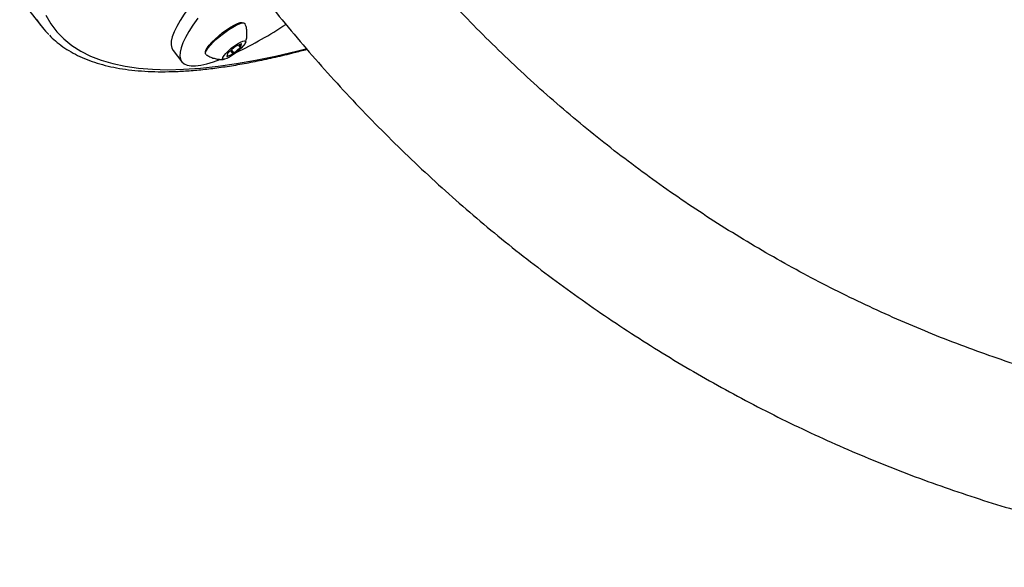
# Model space of a CAD drawing. Units: millimetres. Extents: x -488 to 600, y -564 to 563.
# Drawn here: x -481 to -141, y -564 to -375 of the extents above; entities that cross this region are included whole.
import ezdxf

# ---------------------------------------------------------------- set-up
doc = ezdxf.new("R2010")
doc.units = ezdxf.units.MM

msp = doc.modelspace()

# ---------------------------------------------------------------- linework, layer by layer
at = {"color": 7, "linetype": 'Continuous', "lineweight": 25}
for p, q in [((-480.82, -367.87), (-472.97, -377.83)), ((-404.39, -383.4), (-406.36, -384.33)), ((-405.08, -383.73), (-404.52, -384.44)), ((-404.52, -384.44), (-404.25, -383.41)), ((-427.88, -385.78), (-424.86, -389.61)), ((-409.12, -386.77), (-409.38, -387.8)), ((-409.25, -387.81), (-407.28, -386.87)), ((-406.69, -384.56), (-408.92, -386.53)), ((-408.11, -385.82), (-407.28, -386.87)), ((-407.81, -385.55), (-406.95, -386.64)), ((-406.95, -386.64), (-404.71, -384.67)), ((-405.36, -383.86), (-404.71, -384.67)), ((-409.35, -387.68), (-409.25, -387.81))]:
    msp.add_line(p, q, dxfattribs=at)
at = {"color": 7, "linetype": 'Continuous', "lineweight": 25, "flags": 128}
for points in [[(-401.29, -348.63), (-404.53, -351.59), (-407.64, -354.52), (-410.59, -357.42), (-413.36, -360.27), (-415.95, -363.05), (-418.32, -365.75), (-420.48, -368.34), (-422.4, -370.82), (-424.08, -373.17), (-425.5, -375.38), (-426.66, -377.43), (-427.56, -379.31), (-428.17, -381.01), (-428.51, -382.52), (-428.57, -383.83), (-428.35, -384.93), (-427.88, -385.78)], [(-419.38, -374.65), (-421.06, -377), (-422.48, -379.21), (-423.64, -381.26), (-424.54, -383.14), (-425.15, -384.84), (-425.49, -386.35), (-425.55, -387.66), (-425.33, -388.76), (-424.83, -389.65), (-424.05, -390.33), (-423.01, -390.78), (-421.69, -391), (-420.12, -391), (-418.3, -390.78), (-416.24, -390.33), (-413.96, -389.65), (-411.83, -388.9)], [(-416.71, -386.41), (-416.74, -386.19), (-416.59, -385.61), (-416.16, -384.84), (-415.47, -383.92), (-414.54, -382.89), (-413.42, -381.79), (-412.16, -380.68), (-410.8, -379.6), (-409.42, -378.6), (-408.07, -377.71), (-406.82, -376.99), (-405.7, -376.46), (-404.78, -376.15), (-404.1, -376.07), (-404.03, -376.07)], [(-403.6, -384.08), (-404.36, -384.9), (-405.29, -385.77), (-406.34, -386.63), (-407.43, -387.41), (-408.47, -388.06), (-409.39, -388.53), (-410.11, -388.78), (-410.6, -388.79), (-410.8, -388.57), (-410.7, -388.13), (-410.32, -387.5), (-409.68, -386.73), (-408.83, -385.88), (-407.83, -385), (-406.75, -384.17), (-405.68, -383.45), (-404.69, -382.88), (-403.86, -382.52), (-403.25, -382.39), (-402.9, -382.49), (-402.85, -382.83), (-403.09, -383.37), (-403.6, -384.08)]]:
    msp.add_lwpolyline(points, dxfattribs=at)
at = {"color": 8, "linetype": 'Continuous', "lineweight": 25, "flags": 128}
for points in [[(-471.81, -373.59), (-470.04, -376.57), (-467.95, -379.3), (-465.54, -381.77), (-462.81, -383.99), (-459.76, -385.95), (-456.4, -387.65), (-452.72, -389.09), (-448.74, -390.27), (-444.44, -391.19), (-439.85, -391.85), (-434.95, -392.24), (-429.75, -392.37), (-424.26, -392.24), (-418.47, -391.85), (-412.4, -391.19), (-406.05, -390.27), (-399.42, -389.09), (-392.52, -387.65), (-385.34, -385.95), (-382.11, -385.12)], [(-416.53, -387.17), (-416.71, -386.91), (-416.68, -386.41), (-416.37, -385.71), (-415.79, -384.85), (-414.97, -383.86), (-413.94, -382.79), (-412.74, -381.67), (-411.43, -380.56), (-410.05, -379.49), (-408.66, -378.52), (-407.32, -377.68), (-406.09, -377), (-405.01, -376.52), (-404.13, -376.25), (-403.49, -376.21), (-403.1, -376.39), (-403.03, -376.52)]]:
    msp.add_lwpolyline(points, dxfattribs=at)
at = {"color": 7, "linetype": 'Continuous', "lineweight": 25}
for centre, radius, start, end in [((-450.1, -359.81), 29.11, 211.7544, 224.6601), ((-475.15, -244.78), 157.6, 295.9702, 303.1427), ((-404.35, -383.92), 0.52, 79.3562, 94.0907), ((-404.25, -390.62), 6.22, 138.8103, 141.6242), ((-415.02, -375.31), 13.92, 303.8124, 305.4559), ((-398.61, -395.9), 13.92, 123.8124, 125.4559), ((-409.39, -380.58), 6.22, 318.8103, 321.6242), ((-409.29, -387.29), 0.52, 259.3562, 274.0907)]:
    msp.add_arc(centre, radius, start, end, dxfattribs=at)
for points, knots in [([(-396.59, -367.32), (-395.16, -369.13), (-391.06, -374.29), (-384.11, -382.65), (-375.68, -392.34), (-367.04, -401.81), (-358.18, -411.05), (-349.12, -420.06), (-339.86, -428.84), (-330.4, -437.39), (-320.75, -445.69), (-310.91, -453.74), (-300.9, -461.53), (-290.71, -469.07), (-280.36, -476.35), (-269.84, -483.36), (-259.17, -490.1), (-248.36, -496.57), (-237.39, -502.76), (-226.29, -508.67), (-215.07, -514.29), (-203.71, -519.63), (-192.24, -524.68), (-180.66, -529.43), (-168.98, -533.89), (-157.2, -538.04), (-145.33, -541.9), (-133.37, -545.45), (-121.34, -548.7), (-109.24, -551.64), (-97.08, -554.27), (-84.86, -556.59), (-72.59, -558.6), (-60.28, -560.29), (-47.94, -561.67), (-35.57, -562.74), (-23.18, -563.49), (-10.77, -563.93), (1.64, -564.05), (14.05, -563.86), (26.45, -563.34), (38.84, -562.52), (51.2, -561.38), (63.54, -559.92), (75.84, -558.15), (88.09, -556.07), (100.3, -553.68), (112.44, -550.97), (124.53, -547.96), (136.54, -544.64), (148.47, -541.02), (160.32, -537.09), (172.08, -532.87), (183.73, -528.34), (195.28, -523.52), (206.72, -518.41), (218.04, -513.01), (229.24, -507.32), (240.3, -501.34), (251.23, -495.09), (262.01, -488.56), (272.64, -481.76), (283.12, -474.69), (293.43, -467.35), (303.57, -459.75), (313.54, -451.9), (323.33, -443.79), (332.93, -435.44), (342.35, -426.85), (351.56, -418.02), (360.57, -408.95), (369.38, -399.66), (377.97, -390.15), (386.35, -380.42), (394.5, -370.48), (402.42, -360.33), (410.12, -349.98), (417.58, -339.45), (424.79, -328.72), (431.77, -317.81), (438.49, -306.73), (444.96, -295.48), (451.18, -284.07), (457.14, -272.51), (462.83, -260.79), (468.26, -248.93), (473.41, -236.94), (478.3, -224.82), (482.9, -212.58), (487.23, -200.23), (491.28, -187.76), (495.05, -175.2), (498.53, -162.55), (501.73, -149.81), (504.63, -136.99), (507.24, -124.1), (509.57, -111.15), (511.59, -98.15), (513.33, -85.09), (514.77, -72), (515.91, -58.87), (516.75, -45.72), (517.29, -32.55), (517.49, -22.3), (517.51, -16.46), (517.51, -15)], [0, 0, 0, 0, 0.00528, 0.015106, 0.024931, 0.034756, 0.04458, 0.054402, 0.064224, 0.074045, 0.083865, 0.093685, 0.103503, 0.11332, 0.123136, 0.132952, 0.142766, 0.152579, 0.162392, 0.172203, 0.182014, 0.191823, 0.201632, 0.21144, 0.221247, 0.231053, 0.240858, 0.250663, 0.260467, 0.27027, 0.280073, 0.289875, 0.299677, 0.309478, 0.319279, 0.32908, 0.33888, 0.34868, 0.35848, 0.368279, 0.378079, 0.387879, 0.397679, 0.407479, 0.417279, 0.42708, 0.436881, 0.446682, 0.456484, 0.466286, 0.476089, 0.485892, 0.495696, 0.505501, 0.515306, 0.525113, 0.53492, 0.544728, 0.554536, 0.564346, 0.574156, 0.583968, 0.59378, 0.603594, 0.613408, 0.623223, 0.633039, 0.642856, 0.652674, 0.662493, 0.672313, 0.682134, 0.691956, 0.701778, 0.711602, 0.721426, 0.731251, 0.741077, 0.750904, 0.760731, 0.770559, 0.780388, 0.790218, 0.800048, 0.809879, 0.81971, 0.829542, 0.839374, 0.849207, 0.859041, 0.868874, 0.878709, 0.888543, 0.898378, 0.908214, 0.918049, 0.927885, 0.937721, 0.947558, 0.957395, 0.967231, 0.977068, 0.986905, 0.996742, 1, 1, 1, 1]), ([(469.51, -15), (469.5, -17.16), (469.48, -23.51), (469.22, -34.05), (468.63, -46.6), (467.74, -59.13), (466.55, -71.63), (465.07, -84.1), (463.31, -96.52), (461.24, -108.89), (458.89, -121.2), (456.25, -133.45), (453.33, -145.62), (450.12, -157.71), (446.62, -169.7), (442.85, -181.61), (438.79, -193.4), (434.46, -205.09), (429.86, -216.65), (424.99, -228.09), (419.85, -239.39), (414.44, -250.56), (408.78, -261.57), (402.86, -272.43), (396.68, -283.13), (390.26, -293.66), (383.59, -304.01), (376.68, -314.19), (369.53, -324.17), (362.15, -333.96), (354.54, -343.55), (346.71, -352.94), (338.67, -362.11), (330.4, -371.06), (321.93, -379.79), (313.26, -388.29), (304.39, -396.56), (295.33, -404.58), (286.08, -412.36), (276.66, -419.89), (267.05, -427.17), (257.28, -434.19), (247.35, -440.94), (237.26, -447.43), (227.03, -453.64), (216.64, -459.58), (206.13, -465.24), (195.48, -470.61), (184.71, -475.7), (173.82, -480.5), (162.82, -485), (151.72, -489.21), (140.53, -493.12), (129.24, -496.73), (117.87, -500.04), (106.43, -503.04), (94.92, -505.74), (83.36, -508.12), (71.73, -510.19), (60.07, -511.96), (48.36, -513.4), (36.63, -514.54), (24.87, -515.36), (13.09, -515.86), (1.31, -516.05), (-10.48, -515.92), (-22.25, -515.48), (-34.02, -514.72), (-45.76, -513.65), (-57.47, -512.26), (-69.15, -510.56), (-80.78, -508.54), (-92.36, -506.22), (-103.89, -503.58), (-115.34, -500.64), (-126.73, -497.39), (-138.03, -493.84), (-149.25, -489.98), (-160.37, -485.83), (-171.39, -481.38), (-182.31, -476.63), (-193.1, -471.6), (-203.78, -466.27), (-214.32, -460.67), (-224.74, -454.78), (-235, -448.62), (-245.12, -442.18), (-255.09, -435.47), (-264.89, -428.5), (-274.53, -421.27), (-284, -413.78), (-293.28, -406.05), (-302.38, -398.06), (-311.29, -389.84), (-320, -381.38), (-328.51, -372.69), (-336.82, -363.77), (-344.9, -354.63), (-352.27, -345.91), (-356.86, -340.16), (-358.9, -337.6)], [0, 0, 0, 0, 0.005292, 0.015542, 0.025793, 0.036044, 0.046295, 0.056546, 0.066797, 0.077048, 0.087299, 0.097551, 0.107803, 0.118055, 0.128307, 0.13856, 0.148813, 0.159067, 0.169321, 0.179576, 0.189831, 0.200087, 0.210343, 0.220601, 0.230858, 0.241117, 0.251377, 0.261637, 0.271898, 0.28216, 0.292423, 0.302687, 0.312952, 0.323218, 0.333486, 0.343754, 0.354024, 0.364294, 0.374566, 0.38484, 0.395114, 0.40539, 0.415667, 0.425945, 0.436225, 0.446506, 0.456788, 0.467071, 0.477356, 0.487641, 0.497928, 0.508217, 0.518506, 0.528796, 0.539087, 0.54938, 0.559673, 0.569967, 0.580261, 0.590557, 0.600853, 0.611149, 0.621446, 0.631743, 0.642041, 0.652339, 0.662636, 0.672934, 0.683231, 0.693529, 0.703826, 0.714122, 0.724418, 0.734713, 0.745008, 0.755302, 0.765595, 0.775888, 0.786179, 0.79647, 0.806759, 0.817047, 0.827334, 0.83762, 0.847905, 0.858189, 0.868471, 0.878752, 0.889032, 0.89931, 0.909588, 0.919864, 0.930139, 0.940412, 0.950685, 0.960956, 0.971226, 0.981495, 0.991763, 1, 1, 1, 1]), ([(-402.92, -383), (-402.82, -382.71), (-402.57, -381.93), (-402.39, -380.6), (-402.41, -379.03), (-402.63, -377.65), (-402.94, -376.85), (-403.05, -376.56)], [0, 0, 0, 0, 0.141851, 0.370523, 0.609968, 0.856062, 1, 1, 1, 1]), ([(-470.59, -380.5), (-469.91, -381.16), (-468.46, -382.57), (-465.96, -384.47), (-463.14, -386.26), (-460.08, -387.85), (-456.77, -389.23), (-453.21, -390.4), (-449.41, -391.37), (-445.37, -392.12), (-441.09, -392.66), (-436.58, -392.99), (-431.84, -393.11), (-426.88, -393.01), (-421.69, -392.71), (-416.3, -392.19), (-410.69, -391.47), (-404.87, -390.54), (-398.85, -389.41), (-392.62, -388.06), (-386.92, -386.71), (-383.21, -385.72), (-381.72, -385.32)], [0, 0, 0, 0, 0.043877, 0.09309, 0.142584, 0.192458, 0.242756, 0.293468, 0.344545, 0.395916, 0.447501, 0.499231, 0.551045, 0.6029, 0.654763, 0.70661, 0.758431, 0.810219, 0.861974, 0.913695, 0.965382, 1, 1, 1, 1]), ([(-416.48, -387.19), (-416.06, -387.45), (-415.21, -387.97), (-413.82, -388.48), (-412.42, -388.78), (-411.25, -388.88), (-410.56, -388.81), (-410.32, -388.79)], [0, 0, 0, 0, 0.22839, 0.460842, 0.681444, 0.89023, 1, 1, 1, 1])]:
    msp.add_open_spline(points, degree=3, knots=knots, dxfattribs=at)

doc.saveas('drawing.dxf')
